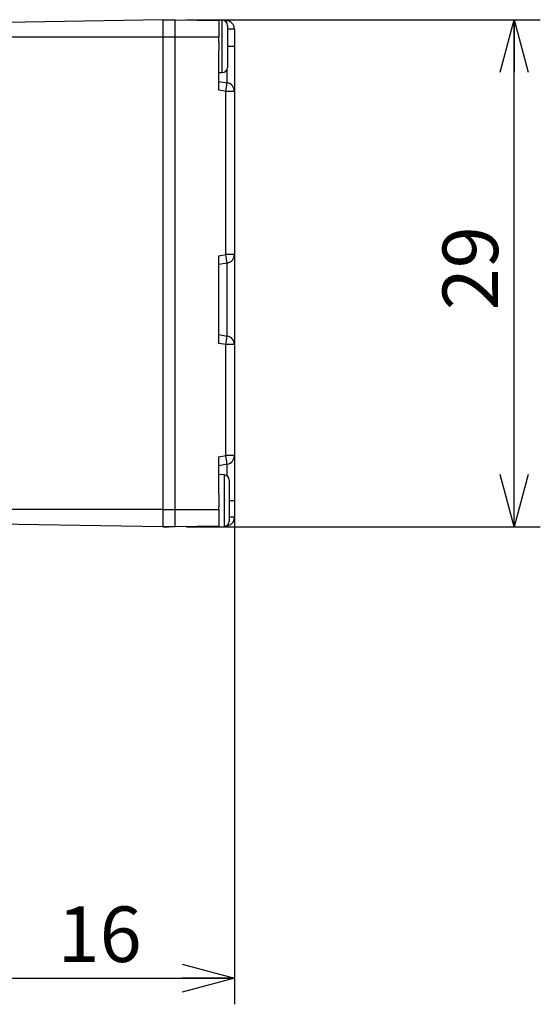
# Model space of a CAD drawing. Units: millimetres. Extents: x 0 to 340, y 0 to 267.
# Drawn here: x 288 to 317, y 196 to 253 of the extents above; entities that cross this region are included whole.
import ezdxf

# ---------------------------------------------------------------- set-up
doc = ezdxf.new("R2010")
doc.units = ezdxf.units.MM
doc.layers.add('DIMS', color=6, linetype='Continuous')
doc.styles.add('SLDTEXTSTYLE0', font='TXT', dxfattribs={"width": 0.7, "bigfont": 'bigfont'})
doc.dimstyles.new('SLDDIMSTYLE0', dxfattribs={"dimtxt": 3.638021, "dimasz": 3, "dimexe": 0, "dimexo": 0.0625, "dimgap": 0.909505, "dimtad": 3, "dimdec": 4, "dimrnd": 1e-09, "dimzin": 12, "dimdsep": 46, "dimtxsty": 'SLDTEXTSTYLE0', "dimblk1": 'OPEN30', "dimblk2": 'OPEN30', "dimsah": 1, "dimcen": 0.09, "dimadec": 0, "dimazin": 3, "dimtfac": 1, "dimtdec": 4, "dimtmove": 0, "dimatfit": 0, "dimldrblk": 'OPEN30', "dimfxl": 1, "dimfrac": 2, "dimtolj": 1, "dimtzin": 12, "dimarcsym": 0})
doc.dimstyles.new('SLDDIMSTYLE3', dxfattribs={"dimtxt": 3.638021, "dimasz": 3, "dimexe": 0, "dimexo": 0.0625, "dimgap": 0.909505, "dimtad": 3, "dimdec": 4, "dimrnd": 1e-09, "dimzin": 12, "dimdsep": 46, "dimtxsty": 'SLDTEXTSTYLE0', "dimblk1": 'OPEN30', "dimblk2": 'OPEN30', "dimsah": 1, "dimcen": 0.09, "dimadec": 0, "dimazin": 3, "dimtfac": 1, "dimtdec": 4, "dimtofl": 0, "dimtmove": 0, "dimatfit": 3, "dimldrblk": 'OPEN30', "dimfxl": 1, "dimfrac": 2, "dimtolj": 1, "dimtzin": 12, "dimarcsym": 0})

# ---------------------------------------------------------------- blocks, each defined once
blk = doc.blocks.new('_Open30')
at = {"color": 0, "linetype": 'ByBlock', "lineweight": -2}
for p, q in [((-1, 0.267949), (0, 0)), ((0, 0), (-1, -0.267949)), ((0, 0), (-1, 0))]:
    blk.add_line(p, q, dxfattribs=at)
blk = doc.blocks.new('_D_8')
at = {"layer": 'DIMS'}
for p, q in [((297.166, 252.705), (317.416, 252.705)), ((315.916, 223.705), (315.916, 252.705)), ((297.166, 223.705), (317.416, 223.705))]:
    blk.add_line(p, q, dxfattribs=at)
at = {"layer": 'DIMS', "xscale": 3, "yscale": 3}
for p, rotation in [((315.916, 252.705, -1.844), 90), ((315.916, 223.705, -1.844), 270)]:
    blk.add_blockref('_Open30', p, dxfattribs=dict(at, rotation=rotation))
at = {"layer": 'DIMS', "insert": (311.823, 236.089), "char_height": 3.175, "attachment_point": 1, "rotation": 90, "style": 'SLDTEXTSTYLE0'}
blk.add_mtext('29', dxfattribs=at)
blk = doc.blocks.new('_D_9')
at = {"layer": 'DIMS'}
for p, q in [((299.916, 227.133), (299.916, 196.41)), ((283.916, 223.055), (283.916, 196.41)), ((283.916, 197.91), (299.916, 197.91))]:
    blk.add_line(p, q, dxfattribs=at)
at = {"layer": 'DIMS', "xscale": 3, "yscale": 3, "rotation": 180}
blk.add_blockref('_Open30', (283.916, 197.91, -1.844), dxfattribs=at)
at = {"layer": 'DIMS', "xscale": 3, "yscale": 3}
blk.add_blockref('_Open30', (299.916, 197.91, -1.844), dxfattribs=at)
at = {"layer": 'DIMS', "insert": (289.799, 202.003), "char_height": 3.175, "attachment_point": 1, "style": 'SLDTEXTSTYLE0'}
blk.add_mtext('16', dxfattribs=at)

msp = doc.modelspace()

# ---------------------------------------------------------------- linework, layer by layer
at = {"color": 7, "linetype": 'Continuous', "lineweight": 25}
for p, q in [((295.81589, 252.70521), (286.81589, 252.54812)), ((295.81589, 252.693), (296.51589, 252.70521)), ((295.81589, 252.70521), (295.81589, 251.70521)), ((295.81589, 252.70521), (296.16589, 252.69911)), ((296.51589, 251.70521), (296.51589, 252.70521)), ((296.51589, 252.70521), (299.01589, 252.66158)), ((299.21589, 252.68021), (299.01589, 252.68021)), ((299.01589, 252.68021), (299.01589, 252.67242)), ((299.01589, 252.67242), (299.01589, 252.66158)), ((299.01589, 252.66158), (299.01589, 251.70521)), ((299.3339, 252.65603), (299.42461, 252.65444)), ((299.51589, 252.38021), (299.51589, 249.98021)), ((295.81589, 251.70521), (286.81589, 251.70521)), ((296.51589, 251.70521), (295.81589, 251.70521)), ((295.81589, 251.70521), (295.81589, 224.70521)), ((299.01589, 251.70521), (296.51589, 251.70521)), ((296.51589, 224.70521), (296.51589, 251.70521)), ((299.01589, 251.41594), (299.01589, 251.70521)), ((299.91589, 252.15452), (299.91589, 251.18021)), ((299.01589, 251.41594), (299.01589, 250.94449)), ((299.91589, 251.18021), (299.91589, 248.60197)), ((299.01589, 248.67404), (299.01589, 250.94449)), ((299.01589, 249.68021), (299.21589, 249.68021)), ((299.01589, 249.18021), (299.50271, 249.09437)), ((299.42461, 248.60197), (299.01589, 248.67404)), ((299.42461, 239.28346), (299.42461, 248.60197)), ((299.91589, 248.60197), (299.42461, 248.60197)), ((299.91589, 248.60197), (299.91589, 239.28346)), ((299.01589, 239.21139), (299.42461, 239.28346)), ((299.91589, 239.28346), (299.42461, 239.28346)), ((299.91589, 239.28346), (299.91589, 234.12697)), ((299.01589, 234.19904), (299.01589, 239.21139)), ((299.50271, 238.79105), (299.01589, 238.70521)), ((299.50271, 234.61937), (299.50271, 238.79105)), ((299.01589, 234.70521), (299.50271, 234.61937)), ((299.42461, 234.12697), (299.01589, 234.19904)), ((299.42461, 227.78346), (299.42461, 234.12697)), ((299.91589, 234.12697), (299.42461, 234.12697)), ((299.91589, 234.12697), (299.91589, 227.78346)), ((299.01589, 227.71139), (299.42461, 227.78346)), ((299.01589, 225.56439), (299.01589, 227.71139)), ((299.91589, 227.78346), (299.42461, 227.78346)), ((299.91589, 227.78346), (299.91589, 225.20521)), ((299.50271, 227.29105), (299.01589, 227.20521)), ((299.34203, 226.67668), (299.01589, 226.70521)), ((299.61589, 226.37782), (299.61589, 224.29993)), ((299.01589, 225.56439), (299.01589, 224.84604)), ((299.91589, 225.20521), (299.91589, 224.25591)), ((295.81589, 224.70521), (283.91589, 224.70521)), ((295.81589, 224.70521), (296.51589, 224.70521)), ((295.81589, 224.70521), (295.81589, 223.70521)), ((296.51589, 224.70521), (299.01589, 224.70521)), ((296.51589, 223.70521), (296.51589, 224.70521)), ((299.01589, 224.70521), (299.01589, 224.84604)), ((299.01589, 224.70521), (299.01589, 223.74885)), ((299.61589, 224.29993), (299.61589, 224.03261)), ((295.81589, 223.70521), (283.91589, 223.91293)), ((296.51589, 223.70521), (295.81589, 223.71743)), ((295.81589, 223.70521), (296.16589, 223.71132)), ((299.01589, 223.74885), (296.51589, 223.70521)), ((299.01589, 223.74885), (299.01589, 223.70521)), ((299.01589, 223.70521), (299.34203, 223.73375))]:
    msp.add_line(p, q, dxfattribs=at)
at = {"color": 8, "linetype": 'Continuous', "lineweight": 25}
for p, q in [((299.21589, 252.67242), (299.21589, 252.68021)), ((299.21589, 249.68021), (299.21589, 252.67242)), ((299.91589, 252.15452), (299.51589, 252.15452)), ((299.91589, 251.18021), (299.51589, 251.18021)), ((299.50271, 249.09437), (299.50271, 249.89228)), ((299.50271, 226.61255), (299.50271, 227.29105)), ((299.34203, 223.73375), (299.34203, 226.67668)), ((299.91589, 225.20521), (299.61589, 225.20521)), ((299.91589, 224.25591), (299.61589, 224.25591))]:
    msp.add_line(p, q, dxfattribs=at)
at = {"color": 7, "linetype": 'Continuous', "lineweight": 25}
for centre, radius, start, end in [((299.21589, 252.38021), 0.3, 0, 90), ((299.41589, 252.15452), 0.5, 0, 89), ((299.21589, 249.98021), 0.3, 270, 0), ((292.30668, 249.98331), 7.25073, 349.017442, 352.957865), ((299.41589, 248.60197), 0.5, 0, 80), ((292.30668, 237.90212), 7.25073, 7.042135, 10.982558), ((299.41589, 239.28346), 0.5, 280, 0), ((292.30668, 235.50831), 7.25073, 349.017442, 352.957865), ((299.41589, 234.12697), 0.5, 0, 80), ((292.30668, 226.40212), 7.25073, 7.042135, 10.982558), ((299.41589, 227.78346), 0.5, 280, 0), ((299.31589, 226.37782), 0.3, 0, 85), ((299.41589, 224.25591), 0.5, 271, 0), ((299.31589, 224.03261), 0.3, 275, 0)]:
    msp.add_arc(centre, radius, start, end, dxfattribs=at)
at = {"color": 8, "linetype": 'Continuous', "lineweight": 25}
msp.add_arc((299.31052, 252.52716), 0.17093, 357.614394, 48.128826, dxfattribs=at)

# ---------------------------------------------------------------- dimensions: what is measured, and where the dimension line sits
at = {"layer": 'DIMS'}
dim = msp.add_linear_dim(base=(315.91589, 252.70521), p1=(296.51589, 223.70521), p2=(296.51589, 252.70521), angle=90, dimstyle='SLDDIMSTYLE3', dxfattribs=at)
dim.commit()
dim.dimension.update_dxf_attribs({"geometry": '_D_8', "text_midpoint": (315.91589, 238.20521), "dimtype": 160})
dim = msp.add_linear_dim(base=(299.91589, 197.91005), p1=(283.91589, 223.70521), p2=(299.91589, 227.78346), dimstyle='SLDDIMSTYLE0', dxfattribs=at)
dim.commit()
dim.dimension.update_dxf_attribs({"geometry": '_D_9', "text_midpoint": (291.91589, 197.91005), "dimtype": 160})

doc.saveas('drawing.dxf')
